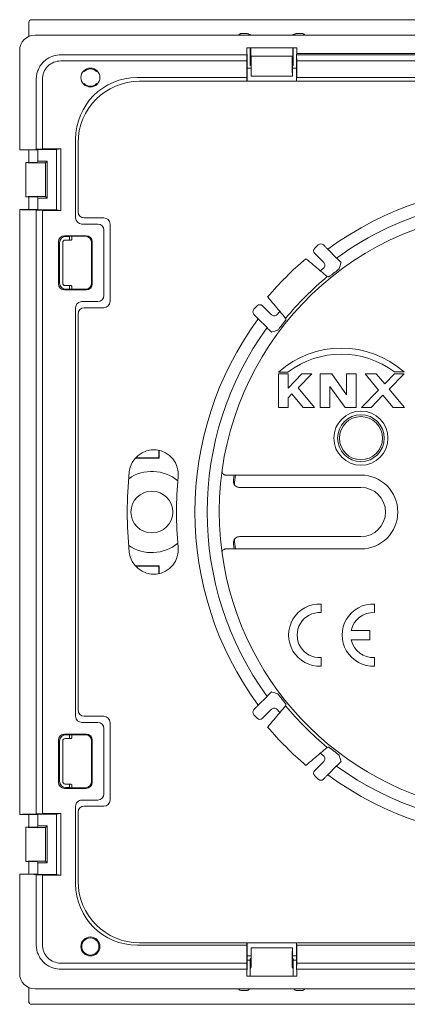
# Model space of a CAD drawing. Units: metres. Extents: x -739.7 to -738.89, y 799.88 to 801.94.
# Drawn here: x -739.7 to -739.39, y 801.14 to 801.94 of the extents above; entities that cross this region are included whole.
import ezdxf

# ---------------------------------------------------------------- set-up
doc = ezdxf.new("R2010")
doc.units = ezdxf.units.M
doc.header["$MEASUREMENT"] = 0
doc.layers.add('Visibile (ISO)_Num_Penna__1', color=7, linetype='Continuous', lineweight=15)
doc.layers.add('Visibile (ISO)_Num_Penna__41', color=118, linetype='Continuous', lineweight=15, true_color=0x002020)

msp = doc.modelspace()

# ---------------------------------------------------------------- linework, layer by layer
at = {"layer": 'Visibile (ISO)_Num_Penna__1', "linetype": 'Continuous'}
for p, q in [((-739.69477, 801.92971), (-739.69477, 801.94124)), ((-739.69279, 801.94322), (-738.89679, 801.94322)), ((-738.89979, 801.93074), (-739.68979, 801.93074)), ((-739.51779, 801.93205), (-739.52179, 801.93205)), ((-739.51479, 801.93161), (-739.51479, 801.93074)), ((-739.47979, 801.93161), (-739.47979, 801.93074)), ((-739.47279, 801.93205), (-739.47679, 801.93205)), ((-739.70229, 801.91824), (-739.70229, 801.8375)), ((-739.51745, 801.91476), (-739.66883, 801.91476)), ((-739.51761, 801.9204), (-739.51761, 801.91669)), ((-739.47696, 801.9204), (-739.51761, 801.9204)), ((-739.51759, 801.91569), (-739.51729, 801.91509)), ((-739.51745, 801.91476), (-739.51757, 801.90977)), ((-739.51729, 801.91509), (-739.51745, 801.91476)), ((-739.51729, 801.90374), (-739.51729, 801.91509)), ((-739.51479, 801.90643), (-739.51479, 801.9204)), ((-739.51444, 801.9204), (-739.51444, 801.91374)), ((-739.48013, 801.91374), (-739.48013, 801.9204)), ((-739.47979, 801.9204), (-739.47979, 801.90643)), ((-739.47696, 801.91574), (-739.47729, 801.91509)), ((-739.47729, 801.91509), (-739.47712, 801.91476)), ((-739.47729, 801.91509), (-739.47729, 801.90374)), ((-739.11245, 801.91476), (-739.47712, 801.91476)), ((-739.477, 801.90977), (-739.47712, 801.91476)), ((-739.47696, 801.91574), (-739.47696, 801.9204)), ((-739.47696, 801.91574), (-739.11261, 801.91574)), ((-739.51757, 801.90977), (-739.66883, 801.90977)), ((-739.51757, 801.89793), (-739.51757, 801.90977)), ((-739.5141, 801.90574), (-739.51479, 801.90643)), ((-739.48013, 801.91374), (-739.51444, 801.91374)), ((-739.51396, 801.91303), (-739.51444, 801.91374)), ((-739.51393, 801.90389), (-739.51393, 801.91103)), ((-739.48064, 801.90389), (-739.48064, 801.91103)), ((-739.48013, 801.91374), (-739.48061, 801.91303)), ((-739.47979, 801.90643), (-739.48048, 801.90574)), ((-739.11257, 801.90977), (-739.477, 801.90977)), ((-739.477, 801.90977), (-739.477, 801.89793)), ((-739.64979, 801.90212), (-739.64979, 801.90114)), ((-739.63979, 801.90114), (-739.63979, 801.90212)), ((-739.51729, 801.90374), (-739.5173, 801.89324)), ((-739.5141, 801.90374), (-739.51729, 801.90374)), ((-739.5141, 801.89724), (-739.5141, 801.90574)), ((-739.51405, 801.89764), (-739.51394, 801.90229)), ((-739.48052, 801.89764), (-739.48063, 801.90229)), ((-739.48048, 801.90574), (-739.48048, 801.89724)), ((-739.47729, 801.90374), (-739.48048, 801.90374)), ((-739.47727, 801.89324), (-739.47729, 801.90374)), ((-739.6888, 801.89479), (-739.6888, 801.83812)), ((-739.68381, 801.89479), (-739.68381, 801.83824)), ((-739.64979, 801.89134), (-739.64979, 801.89037)), ((-739.63979, 801.89037), (-739.63979, 801.89134)), ((-739.60679, 801.89624), (-739.51744, 801.89624)), ((-739.60479, 801.89324), (-738.98479, 801.89324)), ((-739.51744, 801.89624), (-739.51754, 801.89643)), ((-739.51744, 801.89324), (-739.51744, 801.89624)), ((-739.5141, 801.89724), (-739.51407, 801.89724)), ((-739.51407, 801.89724), (-739.4805, 801.89724)), ((-739.48048, 801.89724), (-739.4805, 801.89724)), ((-739.47713, 801.89624), (-739.47703, 801.89643)), ((-739.47713, 801.89624), (-739.47713, 801.89324)), ((-739.47713, 801.89624), (-739.11244, 801.89624)), ((-739.65679, 801.78224), (-739.65679, 801.84624)), ((-739.65479, 801.78724), (-739.65479, 801.84324)), ((-739.70229, 801.83746), (-739.70229, 801.8375)), ((-739.68755, 801.83746), (-739.70229, 801.83746)), ((-739.69073, 801.83763), (-739.69729, 801.83763)), ((-739.69477, 801.82719), (-739.69477, 801.83746)), ((-739.68974, 801.83765), (-739.6888, 801.83812)), ((-739.68381, 801.83824), (-739.6888, 801.83812)), ((-739.67229, 801.83772), (-739.68755, 801.83772)), ((-739.68755, 801.83772), (-739.68755, 801.82824)), ((-739.68381, 801.83824), (-739.66876, 801.83824)), ((-739.66876, 801.83824), (-739.67229, 801.83772)), ((-739.67229, 801.83772), (-739.67229, 801.78877)), ((-739.66876, 801.78824), (-739.66876, 801.83824)), ((-739.69729, 801.82719), (-739.68807, 801.82719)), ((-739.69729, 801.82719), (-739.69729, 801.82709)), ((-739.69729, 801.82709), (-739.69729, 801.79939)), ((-739.69546, 801.82699), (-739.69729, 801.82709)), ((-739.69263, 801.82693), (-739.68129, 801.82693)), ((-739.68807, 801.82719), (-739.68755, 801.82824)), ((-739.68755, 801.82824), (-739.67998, 801.82824)), ((-739.67998, 801.82824), (-739.68129, 801.82693)), ((-739.68129, 801.82693), (-739.68129, 801.79955)), ((-739.67998, 801.82824), (-739.67998, 801.79824)), ((-739.69546, 801.79949), (-739.69729, 801.79939)), ((-739.69729, 801.79929), (-739.69729, 801.79939)), ((-739.69729, 801.79929), (-739.68807, 801.79929)), ((-739.69477, 801.78903), (-739.69477, 801.79929)), ((-739.69263, 801.79955), (-739.68129, 801.79955)), ((-739.68807, 801.79929), (-739.68755, 801.79824)), ((-739.68755, 801.79824), (-739.67998, 801.79824)), ((-739.68755, 801.79824), (-739.68755, 801.78877)), ((-739.67998, 801.79824), (-739.68129, 801.79955)), ((-739.70229, 801.78903), (-739.68755, 801.78903)), ((-739.70229, 801.78903), (-739.70229, 801.78899)), ((-739.70229, 801.78899), (-739.70229, 801.2975)), ((-739.69729, 801.78886), (-739.69073, 801.78886)), ((-739.68974, 801.78883), (-739.6888, 801.78837)), ((-739.6888, 801.78837), (-739.6888, 801.29812)), ((-739.6888, 801.78837), (-739.68381, 801.78824)), ((-739.68755, 801.78877), (-739.67229, 801.78877)), ((-739.66876, 801.78824), (-739.68381, 801.78824)), ((-739.68381, 801.78824), (-739.68381, 801.29824)), ((-739.66876, 801.78824), (-739.67229, 801.78877)), ((-739.64979, 801.78224), (-739.63379, 801.78224)), ((-739.63879, 801.77724), (-739.65196, 801.77724)), ((-739.63379, 801.71924), (-739.63379, 801.77224)), ((-739.62879, 801.71424), (-739.62879, 801.77724)), ((-739.67071, 801.7287), (-739.67071, 801.76278)), ((-739.66979, 801.76223), (-739.66979, 801.72926)), ((-739.66729, 801.76223), (-739.66729, 801.76221)), ((-739.66729, 801.76221), (-739.66729, 801.72927)), ((-739.66572, 801.76777), (-739.64825, 801.76777)), ((-739.66029, 801.76423), (-739.66529, 801.76423)), ((-739.66477, 801.7672), (-739.66184, 801.76719)), ((-739.66184, 801.76719), (-739.66179, 801.76724)), ((-739.66184, 801.76423), (-739.66184, 801.76719)), ((-739.66179, 801.76724), (-739.64878, 801.76724)), ((-739.65985, 801.76467), (-739.66029, 801.76423)), ((-739.64379, 801.76225), (-739.64379, 801.74578)), ((-739.64326, 801.76277), (-739.64326, 801.72871)), ((-739.45954, 801.76032), (-739.46237, 801.75749)), ((-739.45388, 801.75891), (-739.4553, 801.76032)), ((-739.44458, 801.74961), (-739.45174, 801.75676)), ((-739.64379, 801.74578), (-739.64392, 801.74565)), ((-739.46237, 801.75325), (-739.455, 801.74589)), ((-739.44449, 801.74967), (-739.44443, 801.74961)), ((-739.64392, 801.73151), (-739.64392, 801.74565)), ((-739.64379, 801.73164), (-739.64392, 801.73151)), ((-739.64379, 801.73164), (-739.64379, 801.72923)), ((-739.66729, 801.72925), (-739.66729, 801.72927)), ((-739.64825, 801.72372), (-739.66572, 801.72372)), ((-739.66029, 801.72725), (-739.66529, 801.72725)), ((-739.66184, 801.72429), (-739.66477, 801.72429)), ((-739.66184, 801.72429), (-739.66184, 801.72725)), ((-739.66179, 801.72424), (-739.66184, 801.72429)), ((-739.66179, 801.72424), (-739.64878, 801.72424)), ((-739.65985, 801.72682), (-739.66029, 801.72725)), ((-739.65196, 801.71424), (-739.63879, 801.71424)), ((-739.65679, 801.37724), (-739.65679, 801.70924)), ((-739.64979, 801.70924), (-739.63379, 801.70924)), ((-739.50904, 801.71083), (-739.51187, 801.708)), ((-739.49743, 801.70346), (-739.5048, 801.71083)), ((-739.65479, 801.38224), (-739.65479, 801.70424)), ((-739.51187, 801.70375), (-739.51045, 801.70234)), ((-739.50831, 801.70019), (-739.50115, 801.69304)), ((-739.50115, 801.69289), (-739.50121, 801.69295)), ((-739.49179, 801.657), (-739.48397, 801.657)), ((-739.49177, 801.65543), (-739.49179, 801.62824)), ((-739.48399, 801.65543), (-739.49177, 801.65543)), ((-739.48398, 801.644), (-739.48399, 801.65543)), ((-739.47272, 801.65546), (-739.48398, 801.644)), ((-739.47592, 801.6442), (-739.46482, 801.65546)), ((-739.46482, 801.65546), (-739.47272, 801.65546)), ((-739.44853, 801.65548), (-739.45803, 801.65547)), ((-739.45803, 801.65547), (-739.45803, 801.62824)), ((-739.43645, 801.63844), (-739.44853, 801.65548)), ((-739.42869, 801.65545), (-739.43652, 801.65542)), ((-739.43652, 801.65542), (-739.43645, 801.63844)), ((-739.42868, 801.62825), (-739.42869, 801.65545)), ((-739.42146, 801.65545), (-739.41047, 801.64236)), ((-739.41235, 801.65545), (-739.42146, 801.65545)), ((-739.40547, 801.64744), (-739.41235, 801.65545)), ((-739.3975, 801.65545), (-739.40547, 801.64744)), ((-739.40189, 801.64318), (-739.3897, 801.65545)), ((-739.3975, 801.65705), (-739.3897, 801.65705)), ((-739.3897, 801.65545), (-739.3975, 801.65545)), ((-739.46241, 801.62825), (-739.47592, 801.6442)), ((-739.45018, 801.64515), (-739.43767, 801.62824)), ((-739.45018, 801.62824), (-739.45018, 801.64515)), ((-739.41047, 801.64236), (-739.42428, 801.62826)), ((-739.38932, 801.62827), (-739.40189, 801.64318)), ((-739.48398, 801.63601), (-739.4809, 801.63913)), ((-739.48398, 801.62824), (-739.48398, 801.63601)), ((-739.4809, 801.63913), (-739.47173, 801.62825)), ((-739.41647, 801.62826), (-739.40689, 801.6381)), ((-739.40689, 801.6381), (-739.39861, 801.62825)), ((-739.49179, 801.62824), (-739.48398, 801.62824)), ((-739.47173, 801.62825), (-739.46241, 801.62825)), ((-739.45803, 801.62824), (-739.45018, 801.62824)), ((-739.43767, 801.62824), (-739.42868, 801.62825)), ((-739.42428, 801.62826), (-739.41647, 801.62826)), ((-739.39861, 801.62825), (-739.38932, 801.62827)), ((-739.58883, 801.58703), (-739.60818, 801.58703)), ((-739.60788, 801.58736), (-739.58915, 801.58736)), ((-739.58915, 801.58736), (-739.58915, 801.59332)), ((-739.58915, 801.58736), (-739.58883, 801.58703)), ((-739.58883, 801.59325), (-739.58883, 801.58703)), ((-739.52798, 801.57324), (-739.53473, 801.57324)), ((-739.42479, 801.57324), (-739.52798, 801.57324)), ((-739.52354, 801.56324), (-739.42479, 801.56324)), ((-739.42479, 801.52324), (-739.52354, 801.52324)), ((-739.53473, 801.51324), (-739.52798, 801.51324)), ((-739.52798, 801.51324), (-739.42479, 801.51324)), ((-739.60818, 801.49945), (-739.58883, 801.49945)), ((-739.58915, 801.49912), (-739.60788, 801.49912)), ((-739.58915, 801.49912), (-739.58883, 801.49945)), ((-739.58915, 801.49316), (-739.58915, 801.49912)), ((-739.58883, 801.49945), (-739.58883, 801.49323)), ((-739.50115, 801.39345), (-739.50831, 801.38629)), ((-739.50121, 801.39353), (-739.50115, 801.39359)), ((-739.51045, 801.38414), (-739.51187, 801.38273)), ((-739.51187, 801.37849), (-739.50904, 801.37566)), ((-739.5048, 801.37566), (-739.49743, 801.38302)), ((-739.63879, 801.37224), (-739.65196, 801.37224)), ((-739.64979, 801.37724), (-739.63379, 801.37724)), ((-739.62879, 801.30924), (-739.62879, 801.37224)), ((-739.66572, 801.36277), (-739.64825, 801.36277)), ((-739.66477, 801.3622), (-739.66184, 801.36219)), ((-739.66184, 801.36219), (-739.66179, 801.36224)), ((-739.66184, 801.35923), (-739.66184, 801.36219)), ((-739.66179, 801.36224), (-739.64878, 801.36224)), ((-739.63379, 801.31424), (-739.63379, 801.36724)), ((-739.67071, 801.3237), (-739.67071, 801.35778)), ((-739.66979, 801.32426), (-739.66979, 801.35723)), ((-739.66729, 801.35723), (-739.66729, 801.35721)), ((-739.66729, 801.35721), (-739.66729, 801.32427)), ((-739.66029, 801.35923), (-739.66529, 801.35923)), ((-739.65985, 801.35967), (-739.66029, 801.35923)), ((-739.64392, 801.34083), (-739.64392, 801.35497)), ((-739.64379, 801.35484), (-739.64392, 801.35497)), ((-739.64379, 801.35725), (-739.64379, 801.35484)), ((-739.64326, 801.35777), (-739.64326, 801.32371)), ((-739.64379, 801.3407), (-739.64392, 801.34083)), ((-739.64379, 801.3407), (-739.64379, 801.32423)), ((-739.455, 801.3406), (-739.46237, 801.33323)), ((-739.45174, 801.32972), (-739.44458, 801.33688)), ((-739.44443, 801.33688), (-739.44449, 801.33681)), ((-739.66729, 801.32425), (-739.66729, 801.32427)), ((-739.66029, 801.32225), (-739.66529, 801.32225)), ((-739.66184, 801.31929), (-739.66184, 801.32225)), ((-739.65985, 801.32182), (-739.66029, 801.32225)), ((-739.46237, 801.32899), (-739.45954, 801.32616)), ((-739.4553, 801.32616), (-739.45388, 801.32758)), ((-739.64825, 801.31872), (-739.66572, 801.31872)), ((-739.66184, 801.31929), (-739.66477, 801.31929)), ((-739.66179, 801.31924), (-739.66184, 801.31929)), ((-739.66179, 801.31924), (-739.64878, 801.31924)), ((-739.65196, 801.30924), (-739.63879, 801.30924)), ((-739.68974, 801.29765), (-739.6888, 801.29812)), ((-739.68381, 801.29824), (-739.6888, 801.29812)), ((-739.68381, 801.29824), (-739.66876, 801.29824)), ((-739.66876, 801.29824), (-739.67229, 801.29772)), ((-739.66876, 801.24824), (-739.66876, 801.29824)), ((-739.65679, 801.24124), (-739.65679, 801.30424)), ((-739.65479, 801.24324), (-739.65479, 801.29924)), ((-739.64979, 801.30424), (-739.63379, 801.30424)), ((-739.70229, 801.29746), (-739.70229, 801.2975)), ((-739.68755, 801.29746), (-739.70229, 801.29746)), ((-739.69073, 801.29763), (-739.69729, 801.29763)), ((-739.69477, 801.28719), (-739.69477, 801.29746)), ((-739.67229, 801.29772), (-739.68755, 801.29772)), ((-739.68755, 801.28824), (-739.68755, 801.29772)), ((-739.67229, 801.24877), (-739.67229, 801.29772)), ((-739.69729, 801.28719), (-739.68807, 801.28719)), ((-739.69729, 801.28719), (-739.69729, 801.28709)), ((-739.69546, 801.28699), (-739.69729, 801.28709)), ((-739.69729, 801.28709), (-739.69729, 801.25939)), ((-739.69263, 801.28693), (-739.68129, 801.28693)), ((-739.68807, 801.28719), (-739.68755, 801.28824)), ((-739.67998, 801.28824), (-739.68755, 801.28824)), ((-739.67998, 801.28824), (-739.68129, 801.28693)), ((-739.68129, 801.25955), (-739.68129, 801.28693)), ((-739.67998, 801.28824), (-739.67998, 801.25824)), ((-739.69546, 801.25949), (-739.69729, 801.25939)), ((-739.69729, 801.25929), (-739.69729, 801.25939)), ((-739.69729, 801.25929), (-739.68807, 801.25929)), ((-739.69477, 801.24903), (-739.69477, 801.25929)), ((-739.69263, 801.25955), (-739.68129, 801.25955)), ((-739.68807, 801.25929), (-739.68755, 801.25824)), ((-739.68755, 801.25824), (-739.67998, 801.25824)), ((-739.68755, 801.24877), (-739.68755, 801.25824)), ((-739.67998, 801.25824), (-739.68129, 801.25955)), ((-739.70229, 801.24903), (-739.68755, 801.24903)), ((-739.70229, 801.24903), (-739.70229, 801.24899)), ((-739.70229, 801.24899), (-739.70229, 801.16824)), ((-739.69729, 801.24886), (-739.69073, 801.24886)), ((-739.68974, 801.24883), (-739.6888, 801.24837)), ((-739.6888, 801.24837), (-739.68381, 801.24824)), ((-739.6888, 801.24837), (-739.6888, 801.1917)), ((-739.68755, 801.24877), (-739.67229, 801.24877)), ((-739.66876, 801.24824), (-739.68381, 801.24824)), ((-739.68381, 801.24824), (-739.68381, 801.1917)), ((-739.66876, 801.24824), (-739.67229, 801.24877)), ((-739.51744, 801.19124), (-739.60679, 801.19124)), ((-738.98479, 801.19324), (-739.60479, 801.19324)), ((-739.51757, 801.17672), (-739.51757, 801.18956)), ((-739.51744, 801.19124), (-739.51754, 801.19105)), ((-739.51744, 801.19124), (-739.51744, 801.19324)), ((-739.5173, 801.19324), (-739.51729, 801.18274)), ((-739.51407, 801.18924), (-739.5141, 801.18924)), ((-739.5141, 801.18074), (-739.5141, 801.18924)), ((-739.51407, 801.18924), (-739.4805, 801.18924)), ((-739.51394, 801.18419), (-739.51405, 801.18884)), ((-739.48063, 801.18419), (-739.48052, 801.18884)), ((-739.4805, 801.18924), (-739.48048, 801.18924)), ((-739.48048, 801.18924), (-739.48048, 801.18074)), ((-739.47729, 801.18274), (-739.47727, 801.19324)), ((-739.47713, 801.19324), (-739.47713, 801.19124)), ((-739.11244, 801.19124), (-739.47713, 801.19124)), ((-739.47713, 801.19124), (-739.47703, 801.19105)), ((-739.477, 801.18956), (-739.477, 801.17672)), ((-739.51729, 801.1714), (-739.51729, 801.18274)), ((-739.51729, 801.18274), (-739.5141, 801.18274)), ((-739.51729, 801.17924), (-739.51479, 801.17924)), ((-739.5141, 801.18074), (-739.51479, 801.18005)), ((-739.51479, 801.16735), (-739.51479, 801.18005)), ((-739.51393, 801.17545), (-739.51393, 801.18259)), ((-739.48064, 801.17545), (-739.48064, 801.18259)), ((-739.48048, 801.18274), (-739.47729, 801.18274)), ((-739.48048, 801.18074), (-739.47979, 801.18005)), ((-739.47979, 801.18005), (-739.47979, 801.16735)), ((-739.47979, 801.17924), (-739.47729, 801.17924)), ((-739.47729, 801.18274), (-739.47729, 801.1714)), ((-739.66883, 801.17672), (-739.51757, 801.17672)), ((-739.66883, 801.17172), (-739.51745, 801.17172)), ((-739.51761, 801.16979), (-739.51761, 801.16608)), ((-739.51759, 801.17079), (-739.51729, 801.1714)), ((-739.51757, 801.17672), (-739.51745, 801.17172)), ((-739.51729, 801.1714), (-739.51745, 801.17172)), ((-739.5147, 801.17235), (-739.51396, 801.17345)), ((-739.47987, 801.17235), (-739.48061, 801.17345)), ((-739.47729, 801.1714), (-739.47712, 801.17172)), ((-739.47698, 801.17079), (-739.47729, 801.1714)), ((-739.47712, 801.17172), (-739.477, 801.17672)), ((-739.47712, 801.17172), (-739.11245, 801.17172)), ((-739.477, 801.17672), (-739.11257, 801.17672)), ((-739.47696, 801.16608), (-739.47696, 801.16979)), ((-739.51761, 801.16608), (-739.47696, 801.16608)), ((-739.51479, 801.16608), (-739.51479, 801.16735)), ((-739.47979, 801.16735), (-739.47979, 801.16608)), ((-739.69477, 801.14524), (-739.69477, 801.15678)), ((-739.68979, 801.15574), (-738.89979, 801.15574)), ((-739.52179, 801.15444), (-739.51779, 801.15444)), ((-739.47679, 801.15444), (-739.47279, 801.15444)), ((-738.89679, 801.14326), (-739.69279, 801.14326))]:
    msp.add_line(p, q, dxfattribs=at)
for centre, radius in [((-739.64479, 801.89624), 0.00771), ((-739.42479, 801.60324), 0.022), ((-739.42479, 801.60324), 0.019), ((-739.42479, 801.60324), 0.0175), ((-739.59479, 801.54324), 0.017), ((-739.64479, 801.19024), 0.00771), ((-739.64479, 801.19024), 0.007)]:
    msp.add_circle(centre, radius, dxfattribs=at)
for centre, radius, start, end in [((-739.69277, 801.94125), 0.002, 90.33362, 180), ((-739.68979, 801.91824), 0.0125, 90, 180), ((-739.52179, 801.92905), 0.003, 90, 121.20039), ((-739.47279, 801.92905), 0.003, 58.79961, 90), ((-739.64479, 801.89624), 0.007, 44.41531, 135.58469), ((-739.60679, 801.84624), 0.05, 90, 180), ((-739.60479, 801.84324), 0.05, 90, 180), ((-739.64479, 801.89624), 0.007, 224.41531, 315.58469), ((-739.29479, 801.54324), 0.265, 53.6816, 126.3184), ((-739.64979, 801.78724), 0.005, 180, 270), ((-739.29479, 801.54324), 0.255, 104.00836, 125.97515), ((-739.63379, 801.77724), 0.005, 0, 90), ((-739.29479, 801.54324), 0.2452, 105.18156, 187.83088), ((-739.63879, 801.77224), 0.005, 0, 90), ((-739.46025, 801.75537), 0.003, 135, 225), ((-739.45742, 801.7582), 0.003, 45, 135), ((-739.29479, 801.54324), 0.27, 130.32676, 139.67324), ((-739.45713, 801.74377), 0.003, 308.99293, 45), ((-739.29479, 801.54324), 0.255, 128.99293, 129.75588), ((-739.29479, 801.54324), 0.24765, 129.4506, 140.5494), ((-739.29479, 801.54324), 0.2466, 127.98205, 128.03255), ((-739.63879, 801.71924), 0.005, 270, 0), ((-739.63379, 801.71424), 0.005, 270, 0), ((-739.64979, 801.70424), 0.005, 90, 180), ((-739.50975, 801.70588), 0.003, 135, 225), ((-739.50692, 801.7087), 0.003, 45, 135), ((-739.29479, 801.54324), 0.255, 140.24412, 141.00707), ((-739.29479, 801.54324), 0.265, 143.6816, 216.3184), ((-739.49531, 801.70558), 0.003, 225, 321.00707), ((-739.29479, 801.54324), 0.255, 144.02485, 215.97515), ((-739.29479, 801.54324), 0.2466, 141.96745, 142.01795), ((-739.44072, 801.59955), 0.07687, 48.41471, 131.63267), ((-739.44071, 801.59962), 0.07187, 53.04426, 127.01531), ((-739.59323, 801.57374), 0.02, 354.16485, 174.16485), ((-739.29479, 801.54324), 0.32, 174.16485, 185.83515), ((-739.59479, 801.54324), 0.033, 50.14413, 124.83832), ((-739.29479, 801.54324), 0.28, 174.16485, 185.83515), ((-739.29479, 801.54324), 0.23511, 172.66916, 173.7631), ((-739.29479, 801.54324), 0.234, 172.63411, 174.53965), ((-739.42479, 801.54324), 0.03, 270, 90), ((-739.42479, 801.54324), 0.02, 270, 90), ((-739.59479, 801.54324), 0.033, 235.16168, 309.85587), ((-739.59323, 801.51274), 0.02, 185.83515, 5.83515), ((-739.29479, 801.54324), 0.23511, 186.2369, 187.33084), ((-739.29479, 801.54324), 0.234, 185.46035, 187.36589), ((-739.29479, 801.54324), 0.2452, 187.83088, 338.53308), ((-739.29479, 801.54324), 0.2466, 217.98205, 218.03255), ((-739.29479, 801.54324), 0.24765, 219.4506, 230.5494), ((-739.64979, 801.38224), 0.005, 180, 270), ((-739.50975, 801.38061), 0.003, 135, 225), ((-739.49531, 801.3809), 0.003, 38.99293, 135), ((-739.29479, 801.54324), 0.255, 218.99293, 219.75588), ((-739.63879, 801.36724), 0.005, 0, 90), ((-739.63379, 801.37224), 0.005, 0, 90), ((-739.50692, 801.37778), 0.003, 225, 315), ((-739.29479, 801.54324), 0.27, 220.32676, 229.67324), ((-739.29479, 801.54324), 0.255, 230.24412, 231.00707), ((-739.29479, 801.54324), 0.2466, 231.96745, 232.01795), ((-739.45713, 801.34272), 0.003, 315, 51.00707), ((-739.46025, 801.33111), 0.003, 135, 225), ((-739.29479, 801.54324), 0.255, 234.02485, 305.97515), ((-739.45742, 801.32828), 0.003, 225, 315), ((-739.29479, 801.54324), 0.265, 233.6816, 306.3184), ((-739.63879, 801.31424), 0.005, 270, 0), ((-739.63379, 801.30924), 0.005, 270, 0), ((-739.64979, 801.29924), 0.005, 90, 180), ((-739.60479, 801.24324), 0.05, 180, 270), ((-739.60679, 801.24124), 0.05, 180, 270), ((-739.68979, 801.16824), 0.0125, 180, 270), ((-739.52179, 801.15744), 0.003, 214.40919, 270), ((-739.47279, 801.15744), 0.003, 270, 325.59081), ((-739.6928, 801.14525), 0.002, 197.67415, 270.38101)]:
    msp.add_arc(centre, radius, start, end, dxfattribs=at)
for centre, major_axis, ratio, start_param, end_param in [((-739.51779, 801.92905), (0.003, 0), 0.999848, 0.600554, 1.570796), ((-739.5147, 801.93161), (0, -0.005), 0.017455, 4.712389, 4.887438), ((-739.47987, 801.93161), (0, -0.005), 0.017455, 1.395747, 1.570796), ((-739.47679, 801.92905), (0.003, 0), 0.999848, 1.570796, 2.541039), ((-739.51759, 801.91669), (0, -0.001), 0.026186, 4.712389, 6.230825), ((-739.51397, 801.91103), (0, -0.002), 0.017455, 1.570796, 3.115413), ((-739.48061, 801.91103), (0, -0.002), 0.017455, 3.167773, 4.712389), ((-739.51753, 801.89793), (0, -0.0015), 0.026186, 4.712389, 6.230825), ((-739.51397, 801.90389), (0, -0.002), 0.017455, 0.645772, 1.570796), ((-739.48061, 801.90389), (0, -0.002), 0.017455, 4.712389, 5.637413), ((-739.47704, 801.89793), (0, -0.0015), 0.026186, 0.05236, 1.570796), ((-739.51407, 801.89924), (0, -0.002), 0.017455, 6.283185, 6.928957), ((-739.4805, 801.89924), (0, -0.002), 0.017455, 5.637413, 6.283185), ((-739.69729, 801.8375), (0.005, 0), 0.026186, 1.570796, 3.141593), ((-739.69073, 801.83765), (0.001, 0), 0.026186, 4.712389, 6.230825), ((-739.69263, 801.82714), (0.004, 0), 0.052408, 3.926991, 4.712389), ((-739.69263, 801.79934), (0.004, 0), 0.052408, 1.570796, 2.356194), ((-739.69729, 801.78899), (0.005, 0), 0.026186, 3.141593, 4.712389), ((-739.69073, 801.78883), (0.001, 0), 0.026186, 0.05236, 1.570796), ((-739.65178, 801.78224), (0.00501, 0), 0.99863, 3.141593, 4.712389), ((-739.66569, 801.76276), (0.00431, -0.00258), 0.99484, 2.112781, 3.679016), ((-739.66474, 801.76219), (0.00464, -0.00198), 0.989904, 1.975097, 3.541332), ((-739.66529, 801.76223), (0, -0.002), 0.999657, 3.142426, 4.713222), ((-739.65985, 801.76766), (0, -0.003), 0.026186, 0.02618, 1.429503), ((-739.64879, 801.76223), (-0.00355, -0.00355), 0.997265, 2.357564, 3.925621), ((-739.64827, 801.76276), (-0.00355, -0.00355), 0.997265, 2.357564, 3.925621), ((-739.1054, 801.73263), (-0.28411, -0.28411), 0.745432, 5.315351, 5.330082), ((-739.66569, 801.72872), (-0.00431, -0.00258), 0.99484, 5.745762, 7.311997), ((-739.66474, 801.72929), (-0.00464, -0.00198), 0.989904, 5.883446, 7.449681), ((-739.66529, 801.72925), (0, -0.002), 0.999657, 4.712667, 6.283463), ((-739.65985, 801.72382), (0, -0.003), 0.026186, 1.71209, 3.115413), ((-739.64879, 801.72925), (0.00355, -0.00355), 0.997265, 5.499157, 7.067214), ((-739.64827, 801.72872), (0.00355, -0.00355), 0.997265, 5.499157, 7.067214), ((-739.65178, 801.70924), (0.00501, 0), 0.99863, 1.570796, 3.141593), ((-739.48417, 801.35386), (-0.28411, -0.28411), 0.745432, 4.094696, 4.109427), ((-739.48417, 801.73263), (0.28411, -0.28411), 0.745432, 5.315351, 5.330082), ((-739.65178, 801.37724), (0.00501, 0), 0.99863, 3.141593, 4.712389), ((-739.66569, 801.35776), (0.00431, -0.00258), 0.99484, 2.112781, 3.679016), ((-739.66474, 801.35719), (0.00464, -0.00198), 0.989904, 1.975097, 3.541332), ((-739.65985, 801.36266), (0, -0.003), 0.026186, 0.02618, 1.429503), ((-739.64879, 801.35723), (-0.00355, -0.00355), 0.997265, 2.357564, 3.925621), ((-739.64827, 801.35776), (-0.00355, -0.00355), 0.997265, 2.357564, 3.925621), ((-739.66529, 801.35723), (0, -0.002), 0.999657, 3.142426, 4.713222), ((-739.1054, 801.35386), (0.28411, -0.28411), 0.745432, 4.094696, 4.109427), ((-739.66569, 801.32372), (-0.00431, -0.00258), 0.99484, 5.745762, 7.311997), ((-739.66474, 801.32429), (-0.00464, -0.00198), 0.989904, 5.883446, 7.449681), ((-739.66529, 801.32425), (0, -0.002), 0.999657, 4.712667, 6.283463), ((-739.65985, 801.31882), (0, -0.003), 0.026186, 1.71209, 3.115413), ((-739.64879, 801.32425), (0.00355, -0.00355), 0.997265, 5.499157, 7.067214), ((-739.64827, 801.32372), (0.00355, -0.00355), 0.997265, 5.499157, 7.067214), ((-739.65178, 801.30424), (0.00501, 0), 0.99863, 1.570796, 3.141593), ((-739.69729, 801.2975), (0.005, 0), 0.026186, 1.570796, 3.141593), ((-739.69073, 801.29765), (0.001, 0), 0.026186, 4.712389, 6.230825), ((-739.69263, 801.28714), (0.004, 0), 0.052408, 3.926991, 4.712389), ((-739.69263, 801.25934), (0.004, 0), 0.052408, 1.570796, 2.356194), ((-739.69729, 801.24899), (0.005, 0), 0.026186, 3.141593, 4.712389), ((-739.69073, 801.24883), (0.001, 0), 0.026186, 0.05236, 1.570796), ((-739.51753, 801.18956), (0, -0.0015), 0.026186, 3.193953, 4.712389), ((-739.51407, 801.18724), (0, -0.002), 0.017455, 2.495821, 3.141593), ((-739.4805, 801.18724), (0, -0.002), 0.017455, 3.141593, 3.787364), ((-739.47704, 801.18956), (0, -0.0015), 0.026186, 1.570796, 3.089233), ((-739.51397, 801.18259), (0, -0.002), 0.017455, 1.570796, 2.495821), ((-739.48061, 801.18259), (0, -0.002), 0.017455, 3.787364, 4.712389), ((-739.51759, 801.16979), (0, -0.001), 0.026186, 3.193953, 4.712389), ((-739.5147, 801.16735), (0, -0.005), 0.017455, 3.167773, 4.712384), ((-739.51397, 801.17545), (0, -0.002), 0.017455, 0.02618, 1.570796), ((-739.48061, 801.17545), (0, -0.002), 0.017455, 4.712389, 6.257005), ((-739.47987, 801.16735), (0, -0.005), 0.017455, 1.570801, 3.115413), ((-739.47698, 801.16979), (0, -0.001), 0.026186, 1.570796, 3.089233), ((-739.51779, 801.15744), (0.003, 0), 0.999848, 4.712389, 5.682632), ((-739.47679, 801.15744), (0.003, 0), 0.999848, 3.742146, 4.712389)]:
    msp.add_ellipse(centre, major_axis=major_axis, ratio=ratio, start_param=start_param, end_param=end_param, dxfattribs=at)
for points, knots in [([(-739.52334, 801.93161), (-739.52361, 801.93145), (-739.52386, 801.93124), (-739.52405, 801.93101), (-739.52413, 801.93093), (-739.52419, 801.93084), (-739.52426, 801.93074)], [0, 0, 0, 0, 1, 1, 1, 2, 2, 2, 2]), ([(-739.47034, 801.93079), (-739.47053, 801.93105), (-739.47076, 801.93128), (-739.471, 801.93146), (-739.47108, 801.93151), (-739.47115, 801.93156), (-739.47123, 801.93161)], [0, 0, 0, 0, 1, 1, 1, 2, 2, 2, 2]), ([(-739.66883, 801.91476), (-739.67079, 801.91476), (-739.67274, 801.91447), (-739.67462, 801.9139), (-739.67651, 801.91332), (-739.67831, 801.91247), (-739.67995, 801.91137), (-739.68102, 801.91065), (-739.68203, 801.90983), (-739.68295, 801.90891), (-739.68341, 801.90845), (-739.68384, 801.90797), (-739.68425, 801.90747), (-739.68498, 801.90658), (-739.68564, 801.90563), (-739.6862, 801.90463), (-739.68663, 801.90388), (-739.687, 801.9031), (-739.68733, 801.90231), (-739.68781, 801.90111), (-739.68818, 801.89987), (-739.68843, 801.89861), (-739.68868, 801.89735), (-739.6888, 801.89607), (-739.6888, 801.89479)], [0, 0, 0, 0, 1, 1, 1, 2, 2, 2, 3, 3, 3, 4, 4, 4, 5, 5, 5, 6, 6, 6, 7, 7, 7, 8, 8, 8, 8]), ([(-739.66883, 801.90976), (-739.67081, 801.90976), (-739.67278, 801.90937), (-739.67461, 801.90861), (-739.67616, 801.90796), (-739.67787, 801.90694), (-739.67942, 801.90538), (-739.6808, 801.90401), (-739.6819, 801.90237), (-739.68265, 801.90058), (-739.68341, 801.89875), (-739.68381, 801.89677), (-739.68381, 801.89479)], [0, 0, 0, 0, 1, 1, 1, 2, 2, 2, 3, 3, 3, 4, 4, 4, 4]), ([(-739.65014, 801.90179), (-739.65011, 801.90173), (-739.65008, 801.90167), (-739.65005, 801.90162), (-739.64996, 801.90146), (-739.64987, 801.9013), (-739.64979, 801.90114)], [0, 0, 0, 0, 1, 1, 1, 2, 2, 2, 2]), ([(-739.63979, 801.90114), (-739.6397, 801.9013), (-739.63961, 801.90146), (-739.63953, 801.90162), (-739.63949, 801.90167), (-739.63946, 801.90173), (-739.63943, 801.90179)], [0, 0, 0, 0, 1, 1, 1, 2, 2, 2, 2]), ([(-739.64979, 801.89134), (-739.64987, 801.89118), (-739.64996, 801.89103), (-739.65005, 801.89087), (-739.65008, 801.89081), (-739.65011, 801.89075), (-739.65014, 801.89069)], [0, 0, 0, 0, 1, 1, 1, 2, 2, 2, 2]), ([(-739.63943, 801.89069), (-739.63946, 801.89075), (-739.63949, 801.89081), (-739.63953, 801.89087), (-739.63961, 801.89103), (-739.6397, 801.89118), (-739.63979, 801.89134)], [0, 0, 0, 0, 1, 1, 1, 2, 2, 2, 2]), ([(-739.45388, 801.75891), (-739.45362, 801.75864), (-739.4533, 801.75833), (-739.45306, 801.75808), (-739.45281, 801.75784), (-739.45255, 801.75757), (-739.45236, 801.75739), (-739.45218, 801.7572), (-739.452, 801.75703), (-739.4519, 801.75692), (-739.4518, 801.75682), (-739.45176, 801.75679), (-739.45174, 801.75676)], [0, 0, 0, 0, 1, 1, 1, 2, 2, 2, 3, 3, 3, 4, 4, 4, 4]), ([(-739.46952, 801.74908), (-739.46755, 801.74743), (-739.46559, 801.74578), (-739.46365, 801.74415), (-739.46171, 801.74251), (-739.45978, 801.74089), (-739.45786, 801.73928), (-739.45594, 801.73766), (-739.45404, 801.73606), (-739.45214, 801.73447)], [0, 0, 0, 0, 1, 1, 1, 2, 2, 2, 3, 3, 3, 3]), ([(-739.44096, 801.74595), (-739.44095, 801.74597), (-739.44104, 801.74608), (-739.44119, 801.74625), (-739.44134, 801.74643), (-739.44162, 801.74673), (-739.44193, 801.74705), (-739.44223, 801.74737), (-739.44266, 801.74781), (-739.44306, 801.74822), (-739.44347, 801.74864), (-739.44399, 801.74916), (-739.44443, 801.74961)], [0, 0, 0, 0, 1, 1, 1, 2, 2, 2, 3, 3, 3, 4, 4, 4, 4]), ([(-739.4426, 801.74073), (-739.4426, 801.74072), (-739.4427, 801.74063), (-739.44289, 801.74048), (-739.44308, 801.74032), (-739.44339, 801.74008), (-739.44374, 801.7398), (-739.44409, 801.73952), (-739.44454, 801.73917), (-739.44503, 801.73879), (-739.44552, 801.73841), (-739.44605, 801.738), (-739.44654, 801.73761)], [0, 0, 0, 0, 1, 1, 1, 2, 2, 2, 3, 3, 3, 4, 4, 4, 4]), ([(-739.44672, 801.73748), (-739.44713, 801.73715), (-739.44754, 801.73683), (-739.44793, 801.73653), (-739.44832, 801.73622), (-739.44869, 801.73593), (-739.44902, 801.73567), (-739.44936, 801.73541), (-739.44966, 801.73518), (-739.4499, 801.73499), (-739.45015, 801.7348), (-739.45035, 801.73465), (-739.45048, 801.73455), (-739.45062, 801.73445), (-739.45069, 801.7344), (-739.45071, 801.7344)], [0, 0, 0, 0, 1, 1, 1, 2, 2, 2, 3, 3, 3, 4, 4, 4, 5, 5, 5, 5]), ([(-739.48601, 801.7006), (-739.4876, 801.70249), (-739.48921, 801.7044), (-739.49082, 801.70632), (-739.49243, 801.70823), (-739.49406, 801.71016), (-739.49569, 801.71211), (-739.49733, 801.71405), (-739.49897, 801.716), (-739.50062, 801.71797)], [0, 0, 0, 0, 1, 1, 1, 2, 2, 2, 3, 3, 3, 3]), ([(-739.50831, 801.70019), (-739.50833, 801.70022), (-739.50837, 801.70026), (-739.50847, 801.70036), (-739.50857, 801.70046), (-739.50875, 801.70063), (-739.50893, 801.70082), (-739.50912, 801.70101), (-739.50938, 801.70127), (-739.50963, 801.70151), (-739.50987, 801.70176), (-739.51019, 801.70207), (-739.51045, 801.70234)], [0, 0, 0, 0, 1, 1, 1, 2, 2, 2, 3, 3, 3, 4, 4, 4, 4]), ([(-739.48594, 801.69916), (-739.48594, 801.69915), (-739.48599, 801.69907), (-739.48609, 801.69894), (-739.48619, 801.6988), (-739.48634, 801.6986), (-739.48653, 801.69836), (-739.48672, 801.69811), (-739.48695, 801.69781), (-739.48721, 801.69748), (-739.48747, 801.69715), (-739.48776, 801.69678), (-739.48807, 801.69638), (-739.48838, 801.69599), (-739.4887, 801.69558), (-739.48902, 801.69517)], [0, 0, 0, 0, 1, 1, 1, 2, 2, 2, 3, 3, 3, 4, 4, 4, 5, 5, 5, 5]), ([(-739.50115, 801.69289), (-739.50071, 801.69244), (-739.50018, 801.69193), (-739.49977, 801.69152), (-739.49936, 801.69112), (-739.49891, 801.69069), (-739.49859, 801.69038), (-739.49827, 801.69008), (-739.49797, 801.6898), (-739.49779, 801.68964), (-739.49762, 801.6895), (-739.49751, 801.68941), (-739.49749, 801.68941)], [0, 0, 0, 0, 1, 1, 1, 2, 2, 2, 3, 3, 3, 4, 4, 4, 4]), ([(-739.48915, 801.695), (-739.48954, 801.6945), (-739.48995, 801.69397), (-739.49033, 801.69349), (-739.49072, 801.693), (-739.49107, 801.69255), (-739.49134, 801.69219), (-739.49162, 801.69184), (-739.49186, 801.69154), (-739.49202, 801.69134), (-739.49218, 801.69116), (-739.49226, 801.69106), (-739.49228, 801.69106)], [0, 0, 0, 0, 1, 1, 1, 2, 2, 2, 3, 3, 3, 4, 4, 4, 4]), ([(-739.53473, 801.57324), (-739.53495, 801.57324), (-739.53518, 801.57327), (-739.5354, 801.57332), (-739.53563, 801.57337), (-739.53586, 801.57345), (-739.53608, 801.57356), (-739.53642, 801.57374), (-739.53673, 801.57397), (-739.53698, 801.57426), (-739.53724, 801.57455), (-739.53743, 801.57489), (-739.53756, 801.57526), (-739.53764, 801.57549), (-739.53769, 801.57573), (-739.53771, 801.57597), (-739.53774, 801.5762), (-739.53773, 801.57642), (-739.5377, 801.57665)], [0, 0, 0, 0, 1, 1, 1, 2, 2, 2, 3, 3, 3, 4, 4, 4, 5, 5, 5, 6, 6, 6, 6]), ([(-739.52354, 801.56324), (-739.5239, 801.56324), (-739.52427, 801.56328), (-739.52463, 801.56336), (-739.52501, 801.56345), (-739.52538, 801.56358), (-739.52574, 801.56375), (-739.52631, 801.56403), (-739.52683, 801.56442), (-739.52726, 801.5649), (-739.52769, 801.56538), (-739.52802, 801.56594), (-739.52824, 801.56654), (-739.52837, 801.56691), (-739.52846, 801.5673), (-739.52851, 801.56769), (-739.52855, 801.56805), (-739.52855, 801.56842), (-739.52851, 801.56878)], [0, 0, 0, 0, 1, 1, 1, 2, 2, 2, 3, 3, 3, 4, 4, 4, 5, 5, 5, 6, 6, 6, 6]), ([(-739.52851, 801.5177), (-739.52855, 801.51806), (-739.52855, 801.51843), (-739.52851, 801.51879), (-739.52846, 801.51918), (-739.52837, 801.51957), (-739.52824, 801.51994), (-739.52802, 801.52054), (-739.52769, 801.5211), (-739.52726, 801.52158), (-739.52683, 801.52206), (-739.52631, 801.52245), (-739.52574, 801.52273), (-739.52538, 801.52291), (-739.52501, 801.52304), (-739.52463, 801.52312), (-739.52427, 801.5232), (-739.5239, 801.52324), (-739.52354, 801.52324)], [0, 0, 0, 0, 1, 1, 1, 2, 2, 2, 3, 3, 3, 4, 4, 4, 5, 5, 5, 6, 6, 6, 6]), ([(-739.5377, 801.50983), (-739.53773, 801.51006), (-739.53774, 801.51029), (-739.53771, 801.51051), (-739.53769, 801.51076), (-739.53764, 801.511), (-739.53756, 801.51123), (-739.53743, 801.51159), (-739.53724, 801.51193), (-739.53698, 801.51222), (-739.53673, 801.51251), (-739.53642, 801.51275), (-739.53608, 801.51292), (-739.53586, 801.51303), (-739.53563, 801.51311), (-739.5354, 801.51317), (-739.53518, 801.51322), (-739.53495, 801.51324), (-739.53473, 801.51324)], [0, 0, 0, 0, 1, 1, 1, 2, 2, 2, 3, 3, 3, 4, 4, 4, 5, 5, 5, 6, 6, 6, 6]), ([(-739.49749, 801.39707), (-739.49751, 801.39707), (-739.49762, 801.39699), (-739.49779, 801.39684), (-739.49797, 801.39668), (-739.49827, 801.3964), (-739.49859, 801.3961), (-739.49891, 801.3958), (-739.49936, 801.39537), (-739.49977, 801.39496), (-739.50018, 801.39456), (-739.50071, 801.39404), (-739.50115, 801.39359)], [0, 0, 0, 0, 1, 1, 1, 2, 2, 2, 3, 3, 3, 4, 4, 4, 4]), ([(-739.49228, 801.39543), (-739.49226, 801.39542), (-739.49218, 801.39533), (-739.49202, 801.39514), (-739.49186, 801.39494), (-739.49162, 801.39464), (-739.49134, 801.39429), (-739.49107, 801.39394), (-739.49072, 801.39349), (-739.49033, 801.393), (-739.48995, 801.39251), (-739.48954, 801.39198), (-739.48915, 801.39148)], [0, 0, 0, 0, 1, 1, 1, 2, 2, 2, 3, 3, 3, 4, 4, 4, 4]), ([(-739.51045, 801.38414), (-739.51019, 801.38441), (-739.50987, 801.38472), (-739.50963, 801.38497), (-739.50938, 801.38521), (-739.50912, 801.38548), (-739.50893, 801.38566), (-739.50875, 801.38585), (-739.50857, 801.38603), (-739.50847, 801.38613), (-739.50837, 801.38623), (-739.50833, 801.38626), (-739.50831, 801.38629)], [0, 0, 0, 0, 1, 1, 1, 2, 2, 2, 3, 3, 3, 4, 4, 4, 4]), ([(-739.50062, 801.36851), (-739.49897, 801.37048), (-739.49733, 801.37243), (-739.49569, 801.37438), (-739.49406, 801.37632), (-739.49243, 801.37825), (-739.49082, 801.38017), (-739.48921, 801.38208), (-739.48761, 801.38399), (-739.48601, 801.38588)], [0, 0, 0, 0, 1, 1, 1, 2, 2, 2, 3, 3, 3, 3]), ([(-739.48902, 801.39131), (-739.4887, 801.3909), (-739.48838, 801.39049), (-739.48807, 801.3901), (-739.48776, 801.38971), (-739.48747, 801.38934), (-739.48721, 801.389), (-739.48695, 801.38867), (-739.48672, 801.38837), (-739.48653, 801.38812), (-739.48634, 801.38788), (-739.48619, 801.38768), (-739.48609, 801.38755), (-739.48599, 801.38741), (-739.48594, 801.38733), (-739.48594, 801.38732)], [0, 0, 0, 0, 1, 1, 1, 2, 2, 2, 3, 3, 3, 4, 4, 4, 5, 5, 5, 5]), ([(-739.45214, 801.35201), (-739.45404, 801.35042), (-739.45594, 801.34882), (-739.45786, 801.34721), (-739.45978, 801.34559), (-739.46171, 801.34397), (-739.46365, 801.34234), (-739.46559, 801.3407), (-739.46755, 801.33906), (-739.46952, 801.3374)], [0, 0, 0, 0, 1, 1, 1, 2, 2, 2, 3, 3, 3, 3]), ([(-739.45071, 801.35209), (-739.45069, 801.35209), (-739.45062, 801.35204), (-739.45048, 801.35194), (-739.45035, 801.35184), (-739.45015, 801.35169), (-739.4499, 801.3515), (-739.44966, 801.35131), (-739.44936, 801.35108), (-739.44902, 801.35081), (-739.44869, 801.35055), (-739.44832, 801.35026), (-739.44793, 801.34996), (-739.44754, 801.34965), (-739.44713, 801.34933), (-739.44672, 801.34901)], [0, 0, 0, 0, 1, 1, 1, 2, 2, 2, 3, 3, 3, 4, 4, 4, 5, 5, 5, 5]), ([(-739.44654, 801.34887), (-739.44605, 801.34849), (-739.44552, 801.34807), (-739.44503, 801.34769), (-739.44454, 801.34731), (-739.44409, 801.34696), (-739.44374, 801.34668), (-739.44339, 801.34641), (-739.44308, 801.34617), (-739.44289, 801.346), (-739.4427, 801.34585), (-739.4426, 801.34577), (-739.4426, 801.34575)], [0, 0, 0, 0, 1, 1, 1, 2, 2, 2, 3, 3, 3, 4, 4, 4, 4]), ([(-739.44443, 801.33688), (-739.44399, 801.33732), (-739.44347, 801.33784), (-739.44306, 801.33826), (-739.44266, 801.33867), (-739.44223, 801.33912), (-739.44193, 801.33944), (-739.44162, 801.33975), (-739.44134, 801.34006), (-739.44119, 801.34023), (-739.44104, 801.3404), (-739.44095, 801.34052), (-739.44096, 801.34053)], [0, 0, 0, 0, 1, 1, 1, 2, 2, 2, 3, 3, 3, 4, 4, 4, 4]), ([(-739.45174, 801.32972), (-739.45176, 801.3297), (-739.4518, 801.32966), (-739.4519, 801.32956), (-739.452, 801.32946), (-739.45218, 801.32928), (-739.45236, 801.3291), (-739.45255, 801.32891), (-739.45281, 801.32864), (-739.45306, 801.3284), (-739.4533, 801.32815), (-739.45362, 801.32784), (-739.45388, 801.32758)], [0, 0, 0, 0, 1, 1, 1, 2, 2, 2, 3, 3, 3, 4, 4, 4, 4]), ([(-739.6888, 801.1917), (-739.6888, 801.19041), (-739.68868, 801.18913), (-739.68843, 801.18787), (-739.68818, 801.18661), (-739.68781, 801.18537), (-739.68733, 801.18418), (-739.687, 801.18338), (-739.68663, 801.1826), (-739.6862, 801.18185), (-739.68564, 801.18085), (-739.68498, 801.1799), (-739.68425, 801.17901), (-739.68384, 801.17851), (-739.68341, 801.17803), (-739.68295, 801.17757), (-739.68203, 801.17666), (-739.68102, 801.17583), (-739.67995, 801.17511), (-739.67831, 801.17401), (-739.67651, 801.17316), (-739.67462, 801.17259), (-739.67274, 801.17202), (-739.67079, 801.17173), (-739.66883, 801.17172)], [0, 0, 0, 0, 1, 1, 1, 2, 2, 2, 3, 3, 3, 4, 4, 4, 5, 5, 5, 6, 6, 6, 7, 7, 7, 8, 8, 8, 8]), ([(-739.68381, 801.1917), (-739.68381, 801.18972), (-739.68341, 801.18773), (-739.68265, 801.18591), (-739.6819, 801.18411), (-739.6808, 801.18248), (-739.67942, 801.1811), (-739.67787, 801.17954), (-739.67616, 801.17852), (-739.67461, 801.17788), (-739.67278, 801.17711), (-739.67081, 801.17672), (-739.66883, 801.17672)], [0, 0, 0, 0, 1, 1, 1, 2, 2, 2, 3, 3, 3, 4, 4, 4, 4])]:
    msp.add_open_spline(points, degree=3, knots=knots, dxfattribs=at)
for points in [[(-739.47013, 801.93073), (-739.47014, 801.93074), (-739.47015, 801.93076), (-739.47016, 801.93077)], [(-739.45071, 801.7344), (-739.45119, 801.73442), (-739.45166, 801.73445), (-739.45214, 801.73447)], [(-739.48601, 801.7006), (-739.48599, 801.70012), (-739.48597, 801.69964), (-739.48594, 801.69916)], [(-739.48594, 801.38732), (-739.48597, 801.38684), (-739.48599, 801.38636), (-739.48601, 801.38588)], [(-739.45214, 801.35201), (-739.45166, 801.35204), (-739.45119, 801.35206), (-739.45071, 801.35209)], [(-739.69468, 801.14465), (-739.69474, 801.14484), (-739.69478, 801.14504), (-739.69478, 801.14524)]]:
    msp.add_open_spline(points, degree=3, dxfattribs=at)
at = {"layer": 'Visibile (ISO)_Num_Penna__41', "linetype": 'Continuous'}
for p, q in [((-739.45722, 801.46151), (-739.45722, 801.46848)), ((-739.41362, 801.46151), (-739.41362, 801.46848)), ((-739.41757, 801.44703), (-739.43266, 801.44703)), ((-739.41757, 801.43931), (-739.41757, 801.44703)), ((-739.43264, 801.43931), (-739.41757, 801.43931)), ((-739.45722, 801.41797), (-739.45722, 801.42494)), ((-739.41362, 801.41797), (-739.41362, 801.42494))]:
    msp.add_line(p, q, dxfattribs=at)
for centre, radius, start, end in [((-739.45834, 801.44323), 0.02528, 87.4552, 272.5448), ((-739.41474, 801.44323), 0.02528, 87.4552, 272.5448), ((-739.45834, 801.44323), 0.01832, 86.48751, 273.51249), ((-739.41474, 801.44323), 0.01832, 86.48751, 168.03443), ((-739.41474, 801.44323), 0.01832, 192.36412, 273.51249)]:
    msp.add_arc(centre, radius, start, end, dxfattribs=at)

doc.saveas('drawing.dxf')
